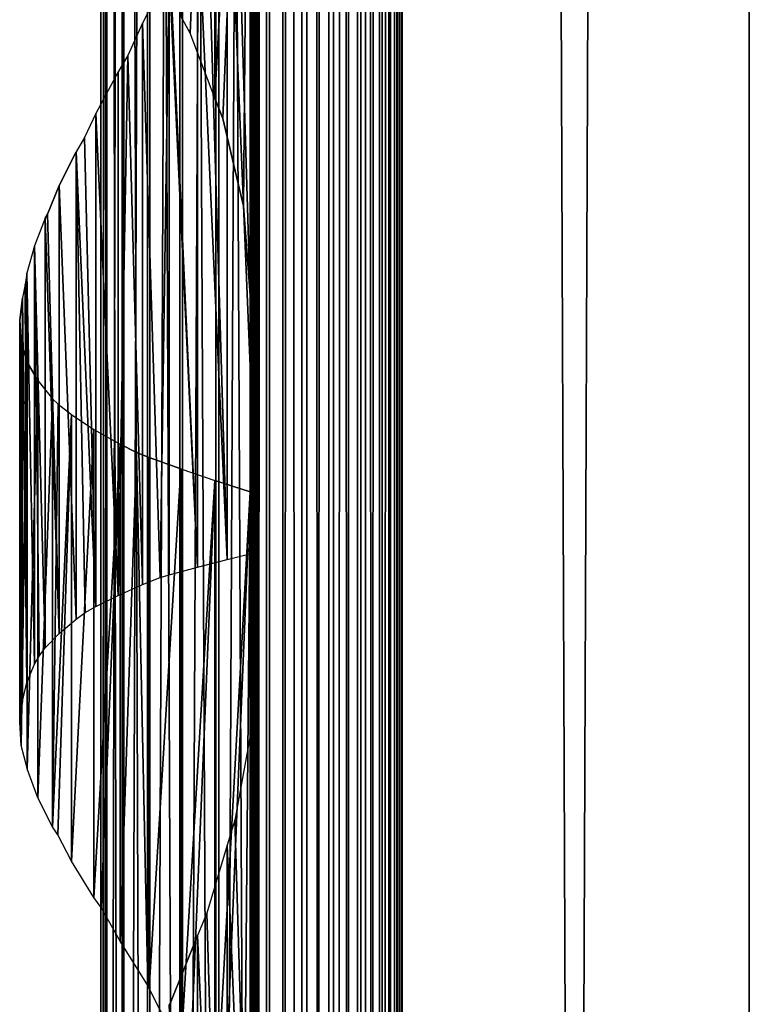
# Model space of a CAD drawing. Units: millimetres. Extents: x -19 to 0, y 0 to 2400.
# Drawn here: x -19 to 0, y 1274 to 1299 of the extents above; entities that cross this region are included whole.
import ezdxf

# ---------------------------------------------------------------- set-up
doc = ezdxf.new("R2010")
doc.units = ezdxf.units.MM
doc.header["$LTSCALE"] = 25.4
doc.layers.get('0').update_dxf_attribs({"true_color": 0xff5454})

# ---------------------------------------------------------------- blocks, each defined once
blk = doc.blocks.new('Komponent_1')
at = {"color": 0}
for p, q in [((19.56, 2405.829, 17.043), (19.56, 5.829, 17.043)), ((19.56, 2405.829, 17.043), (19.56, 5.829, 17.043)), ((19.755, 2405.829, 39.767), (19.755, 5.829, 39.767)), ((19.755, 5.829, 33.003), (19.755, 2405.829, 33.003)), ((19.755, 2405.829, 39.767), (19.755, 5.829, 39.767)), ((19.755, 5.829, 33.003), (19.755, 2405.829, 33.003)), ((19.981, 2405.829, 12.535), (19.981, 5.829, 12.535)), ((19.981, 2405.829, 12.535), (19.981, 5.829, 12.535)), ((20.412, 5.829, 40.029), (20.412, 2405.829, 40.029)), ((20.412, 5.829, 40.029), (20.412, 2405.829, 40.029)), ((20.904, 5.829, 12.093), (20.904, 2405.829, 12.093)), ((20.904, 5.829, 12.093), (20.904, 2405.829, 12.093)), ((21.033, 5.829, 40.395), (21.033, 2405.829, 40.395)), ((21.033, 5.829, 40.395), (21.033, 2405.829, 40.395)), ((21.605, 5.829, 40.856), (21.605, 2405.829, 40.856)), ((21.605, 5.829, 40.856), (21.605, 2405.829, 40.856)), ((21.734, 5.829, 11.447), (21.734, 2405.829, 11.447)), ((21.734, 5.829, 11.447), (21.734, 2405.829, 11.447)), ((22.118, 5.829, 41.405), (22.118, 2405.829, 41.405)), ((22.118, 5.829, 41.405), (22.118, 2405.829, 41.405)), ((22.442, 5.829, 10.622), (22.442, 2405.829, 10.622)), ((22.442, 5.829, 10.622), (22.442, 2405.829, 10.622)), ((22.563, 2405.829, 42.032), (22.563, 5.829, 42.032)), ((22.563, 2405.829, 42.032), (22.563, 5.829, 42.032)), ((22.931, 2405.829, 42.724), (22.931, 5.829, 42.724)), ((22.931, 2405.829, 42.724), (22.931, 5.829, 42.724)), ((22.998, 2405.829, 9.649), (22.998, 5.829, 9.649)), ((22.998, 2405.829, 9.649), (22.998, 5.829, 9.649)), ((23.215, 5.829, 43.469), (23.215, 2405.829, 43.469)), ((23.215, 5.829, 43.469), (23.215, 2405.829, 43.469)), ((23.381, 2405.829, 8.567), (23.381, 5.829, 8.567)), ((23.381, 2405.829, 6.286), (23.381, 5.829, 6.286)), ((23.381, 2405.829, 8.567), (23.381, 5.829, 8.567)), ((23.381, 2405.829, 6.286), (23.381, 5.829, 6.286)), ((23.411, 5.829, 44.253), (23.411, 2405.829, 44.253)), ((23.411, 5.829, 44.253), (23.411, 2405.829, 44.253)), ((23.513, 5.829, 45.061), (23.513, 2405.829, 45.061)), ((23.513, 5.829, 45.061), (23.513, 2405.829, 45.061)), ((23.521, 2405.829, 45.877), (23.521, 5.829, 45.877)), ((23.521, 2405.829, 45.877), (23.521, 5.829, 45.877)), ((32.582, 2405.829), (32.582, 5.829)), ((32.582, 2405.829, 51), (32.582, 5.829, 51)), ((32.582, 2405.829), (32.582, 5.829)), ((32.582, 2405.829, 51), (32.582, 5.829, 51))]:
    blk.add_line(p, q, dxfattribs=at)
at = {"color": 7, "true_color": 0xfff8f8}
mesh = blk.add_polyface(dxfattribs=at)
corners = [(19.56, 5.829, 17.043), (19.981, 2405.829, 12.535), (19.981, 5.829, 12.535), (19.56, 2405.829, 17.043)]
mesh.append_faces([[corners[k] for k in face] for face in [(0, 1, 2), (1, 0, 3)]], dxfattribs={"vtx0": -1, "color": 7})
at = {"color": 0}
mesh = blk.add_polyface(dxfattribs=at)
corners = [(19.755, 5.829, 33.003), (19.56, 2405.829, 17.043), (19.56, 5.829, 17.043), (19.755, 2405.829, 33.003)]
mesh.append_faces([[corners[k] for k in face] for face in [(0, 1, 2), (1, 0, 3)]], dxfattribs={"vtx0": -1, "color": 0})
at = {"color": 7, "true_color": 0xfff8f8}
mesh = blk.add_polyface(dxfattribs=at)
corners = [(20.412, 5.829, 40.029), (19.755, 2405.829, 39.767), (19.755, 5.829, 39.767), (20.412, 2405.829, 40.029)]
mesh.append_faces([[corners[k] for k in face] for face in [(0, 1, 2), (1, 0, 3)]], dxfattribs={"vtx0": -1, "color": 7})
mesh = blk.add_polyface(dxfattribs=at)
corners = [(19.755, 2405.829, 39.767), (19.755, 5.829, 33.003), (19.755, 5.829, 39.767), (19.755, 2405.829, 33.003)]
mesh.append_faces([[corners[k] for k in face] for face in [(0, 1, 2), (1, 0, 3)]], dxfattribs={"vtx0": -1, "color": 7})
mesh = blk.add_polyface(dxfattribs=at)
corners = [(20.904, 2405.829, 12.093), (19.981, 5.829, 12.535), (19.981, 2405.829, 12.535), (20.904, 5.829, 12.093)]
mesh.append_faces([[corners[k] for k in face] for face in [(0, 1, 2), (1, 0, 3)]], dxfattribs={"vtx0": -1, "color": 7})
mesh = blk.add_polyface(dxfattribs=at)
corners = [(21.033, 5.829, 40.395), (20.412, 2405.829, 40.029), (20.412, 5.829, 40.029), (21.033, 2405.829, 40.395)]
mesh.append_faces([[corners[k] for k in face] for face in [(0, 1, 2), (1, 0, 3)]], dxfattribs={"vtx0": -1, "color": 7})
mesh = blk.add_polyface(dxfattribs=at)
corners = [(21.734, 2405.829, 11.447), (20.904, 5.829, 12.093), (20.904, 2405.829, 12.093), (21.734, 5.829, 11.447)]
mesh.append_faces([[corners[k] for k in face] for face in [(0, 1, 2), (1, 0, 3)]], dxfattribs={"vtx0": -1, "color": 7})
mesh = blk.add_polyface(dxfattribs=at)
corners = [(21.605, 5.829, 40.856), (21.033, 2405.829, 40.395), (21.033, 5.829, 40.395), (21.605, 2405.829, 40.856)]
mesh.append_faces([[corners[k] for k in face] for face in [(0, 1, 2), (1, 0, 3)]], dxfattribs={"vtx0": -1, "color": 7})
mesh = blk.add_polyface(dxfattribs=at)
corners = [(22.118, 2405.829, 41.405), (21.605, 5.829, 40.856), (22.118, 5.829, 41.405), (21.605, 2405.829, 40.856)]
mesh.append_faces([[corners[k] for k in face] for face in [(0, 1, 2), (1, 0, 3)]], dxfattribs={"vtx0": -1, "color": 7})
mesh = blk.add_polyface(dxfattribs=at)
corners = [(21.734, 2405.829, 11.447), (22.442, 5.829, 10.622), (21.734, 5.829, 11.447), (22.442, 2405.829, 10.622)]
mesh.append_faces([[corners[k] for k in face] for face in [(0, 1, 2), (1, 0, 3)]], dxfattribs={"vtx0": -1, "color": 7})
mesh = blk.add_polyface(dxfattribs=at)
corners = [(22.563, 2405.829, 42.032), (22.118, 5.829, 41.405), (22.563, 5.829, 42.032), (22.118, 2405.829, 41.405)]
mesh.append_faces([[corners[k] for k in face] for face in [(0, 1, 2), (1, 0, 3)]], dxfattribs={"vtx0": -1, "color": 7})
mesh = blk.add_polyface(dxfattribs=at)
corners = [(22.442, 2405.829, 10.622), (22.998, 5.829, 9.649), (22.442, 5.829, 10.622), (22.998, 2405.829, 9.649)]
mesh.append_faces([[corners[k] for k in face] for face in [(0, 1, 2), (1, 0, 3)]], dxfattribs={"vtx0": -1, "color": 7})
mesh = blk.add_polyface(dxfattribs=at)
corners = [(22.931, 2405.829, 42.724), (22.563, 5.829, 42.032), (22.931, 5.829, 42.724), (22.563, 2405.829, 42.032)]
mesh.append_faces([[corners[k] for k in face] for face in [(0, 1, 2), (1, 0, 3)]], dxfattribs={"vtx0": -1, "color": 7})
mesh = blk.add_polyface(dxfattribs=at)
corners = [(23.215, 2405.829, 43.469), (22.931, 5.829, 42.724), (23.215, 5.829, 43.469), (22.931, 2405.829, 42.724)]
mesh.append_faces([[corners[k] for k in face] for face in [(0, 1, 2), (1, 0, 3)]], dxfattribs={"vtx0": -1, "color": 7})
mesh = blk.add_polyface(dxfattribs=at)
corners = [(22.998, 2405.829, 9.649), (23.381, 5.829, 8.567), (22.998, 5.829, 9.649), (23.381, 2405.829, 8.567)]
mesh.append_faces([[corners[k] for k in face] for face in [(0, 1, 2), (1, 0, 3)]], dxfattribs={"vtx0": -1, "color": 7})
mesh = blk.add_polyface(dxfattribs=at)
corners = [(23.411, 2405.829, 44.253), (23.215, 5.829, 43.469), (23.411, 5.829, 44.253), (23.215, 2405.829, 43.469)]
mesh.append_faces([[corners[k] for k in face] for face in [(0, 1, 2), (1, 0, 3)]], dxfattribs={"vtx0": -1, "color": 7})
mesh = blk.add_polyface(dxfattribs=at)
corners = [(23.381, 2405.829, 8.567), (23.381, 5.829, 6.286), (23.381, 5.829, 8.567), (23.381, 2405.829, 6.286)]
mesh.append_faces([[corners[k] for k in face] for face in [(0, 1, 2), (1, 0, 3)]], dxfattribs={"vtx0": -1, "color": 7})
mesh = blk.add_polyface(dxfattribs=at)
corners = [(32.582, 2405.829), (23.381, 5.829, 6.286), (23.381, 2405.829, 6.286), (32.582, 5.829)]
mesh.append_faces([[corners[k] for k in face] for face in [(0, 1, 2), (1, 0, 3)]], dxfattribs={"vtx0": -1, "color": 7})
mesh = blk.add_polyface(dxfattribs=at)
corners = [(23.513, 5.829, 45.061), (23.411, 2405.829, 44.253), (23.411, 5.829, 44.253), (23.513, 2405.829, 45.061)]
mesh.append_faces([[corners[k] for k in face] for face in [(0, 1, 2), (1, 0, 3)]], dxfattribs={"vtx0": -1, "color": 7})
mesh = blk.add_polyface(dxfattribs=at)
corners = [(23.521, 2405.829, 45.877), (23.513, 5.829, 45.061), (23.521, 5.829, 45.877), (23.513, 2405.829, 45.061)]
mesh.append_faces([[corners[k] for k in face] for face in [(0, 1, 2), (1, 0, 3)]], dxfattribs={"vtx0": -1, "color": 7})
mesh = blk.add_polyface(dxfattribs=at)
corners = [(32.582, 5.829, 51), (23.521, 2405.829, 45.877), (23.521, 5.829, 45.877), (32.582, 2405.829, 51)]
mesh.append_faces([[corners[k] for k in face] for face in [(0, 1, 2), (1, 0, 3)]], dxfattribs={"vtx0": -1, "color": 7})
mesh = blk.add_polyface(dxfattribs=at)
corners = [(32.582, 2405.829), (32.582, 5.829, 51), (32.582, 5.829), (32.582, 2405.829, 51)]
mesh.append_faces([[corners[k] for k in face] for face in [(0, 1, 2), (1, 0, 3)]], dxfattribs={"vtx0": -1, "color": 7})
blk = doc.blocks.new('LNZ-04_dwg')
at = {"color": 7, "true_color": 0xfff8f8}
blk.add_blockref('Komponent_1', (-13.578, -5.829), dxfattribs=at)
blk = doc.blocks.new('Grupuj_4')
at = {"color": 0}
for p, q in [((2.116, 1400, 7.952), (2.116, 1200, 7.952)), ((2.116, 1400, 7.952), (2.116, 1200, 7.952)), ((2.252, 1400, 6.999), (2.252, 1200, 6.999)), ((2.252, 1400, 6.999), (2.252, 1200, 6.999)), ((2.276, 1400, 8.901), (2.276, 1200, 8.901)), ((2.276, 1400, 8.901), (2.276, 1200, 8.901)), ((2.672, 1400, 6.134), (2.672, 1200, 6.134)), ((2.672, 1400, 6.134), (2.672, 1200, 6.134)), ((2.716, 1400, 9.756), (2.716, 1200, 9.756)), ((2.716, 1400, 9.756), (2.716, 1200, 9.756)), ((3.335, 1400, 5.437), (3.335, 1200, 5.437)), ((3.335, 1400, 5.437), (3.335, 1200, 5.437)), ((3.396, 1400, 10.436), (3.396, 1200, 10.436)), ((3.396, 1400, 10.436), (3.396, 1200, 10.436)), ((4.179, 1400, 4.974), (4.179, 1200, 4.974)), ((4.179, 1400, 4.974), (4.179, 1200, 4.974)), ((4.251, 1400, 10.878), (4.251, 1200, 10.878)), ((4.251, 1400, 10.878), (4.251, 1200, 10.878)), ((5.123, 1400, 4.791), (5.123, 1200, 4.791)), ((5.123, 1400, 4.791), (5.123, 1200, 4.791)), ((5.2, 1200, 11.038), (5.2, 1400, 11.038)), ((5.2, 1200, 11.038), (5.2, 1400, 11.038)), ((6.079, 1400, 4.903), (6.079, 1200, 4.903)), ((6.079, 1400, 4.903), (6.079, 1200, 4.903)), ((6.079, 1400, 4.903), (6.079, 1200, 4.903)), ((6.152, 1400, 10.903), (6.152, 1200, 10.903)), ((6.152, 1400, 10.903), (6.152, 1200, 10.903)), ((6.152, 1400, 10.903), (6.152, 1200, 10.903)), ((5.09, 1314.386, 0.307), (5.09, 1297.362, 0.307)), ((5.09, 1314.386, 0.307), (5.09, 1297.362, 0.307)), ((6.019, 1314.085), (6.019, 1292.228)), ((6.019, 1314.085), (6.019, 1292.228)), ((6.214, 1310.511, 15.96), (6.214, 1285.527, 15.96)), ((6.214, 1310.511, 15.96), (6.214, 1285.527, 15.96)), ((5.412, 1304.872, 15.74), (5.412, 1285.326, 15.74)), ((5.412, 1304.872, 15.74), (5.412, 1285.326, 15.74)), ((4.638, 1302.51, 15.437), (4.638, 1285.124, 15.437)), ((4.638, 1302.51, 15.437), (4.638, 1285.124, 15.437)), ((3.901, 1300.696, 15.053), (3.208, 1299.314, 14.593)), ((3.901, 1300.696, 15.053), (3.901, 1284.923, 15.053)), ((3.901, 1300.696, 15.053), (3.901, 1284.923, 15.053)), ((4.447, 1299.059, 0.61), (4.205, 1299.502, 0.724)), ((3.208, 1299.314, 14.593), (2.821, 1298.478, 14.272)), ((3.208, 1299.314, 14.593), (3.208, 1284.667, 14.593)), ((3.208, 1299.314, 14.593), (3.208, 1284.667, 14.593)), ((5.09, 1297.362, 0.307), (4.447, 1299.059, 0.61)), ((2.821, 1298.478, 14.272), (2.568, 1298.048, 14.062)), ((2.568, 1298.048, 14.062), (1.988, 1296.959, 13.466)), ((2.568, 1298.048, 14.062), (2.568, 1284.382, 14.062)), ((2.568, 1298.048, 14.062), (2.568, 1284.382, 14.062)), ((5.09, 1297.362, 0.307), (5.302, 1296.829, 0.237)), ((1.988, 1296.959, 13.466), (1.695, 1296.338, 13.093)), ((1.988, 1296.959, 13.466), (1.988, 1284.097, 13.466)), ((1.988, 1296.959, 13.466), (1.988, 1284.097, 13.466)), ((5.302, 1296.829, 0.237), (5.839, 1294.543, 0.059)), ((1.695, 1296.338, 13.093), (1.475, 1295.96, 12.812)), ((1.033, 1295.082, 12.107), (1.475, 1295.96, 12.812)), ((1.475, 1295.96, 12.812), (1.475, 1283.77, 12.812)), ((1.475, 1295.96, 12.812), (1.475, 1283.77, 12.812)), ((0.725, 1294.338, 11.474), (1.033, 1295.082, 12.107)), ((1.033, 1295.082, 12.107), (1.033, 1283.393, 12.107)), ((1.033, 1295.082, 12.107), (1.033, 1283.393, 12.107)), ((0.669, 1294.228, 11.36), (0.725, 1294.338, 11.474)), ((5.839, 1294.543, 0.059), (6.019, 1292.228)), ((0.669, 1294.228, 11.36), (0.387, 1293.511, 10.578)), ((0.669, 1294.228, 11.36), (0.669, 1283.016, 11.36)), ((0.669, 1294.228, 11.36), (0.669, 1283.016, 11.36)), ((0.387, 1293.511, 10.578), (0.189, 1292.793, 9.77)), ((0.387, 1293.511, 10.578), (0.387, 1282.594, 10.578)), ((0.387, 1293.511, 10.578), (0.387, 1282.594, 10.578)), ((0.189, 1292.793, 9.77), (0.143, 1292.499, 9.432)), ((0.189, 1292.793, 9.77), (0.189, 1282.112, 9.77)), ((0.189, 1292.793, 9.77), (0.189, 1282.112, 9.77)), ((0.143, 1292.499, 9.432), (0.077, 1292.153, 8.946)), ((0, 1291.565, 7.971), (0.077, 1292.153, 8.946)), ((0.077, 1292.153, 8.946), (0.077, 1281.631, 8.946)), ((0.077, 1292.153, 8.946), (0.077, 1281.631, 8.946)), ((6.019, 1292.228), (6.019, 1287.085)), ((0, 1281.075, 7.971), (0, 1291.565, 7.971)), ((0, 1291.565, 7.971), (0.041, 1290.978, 6.994)), ((0, 1281.075, 7.971), (0, 1291.565, 7.971)), ((0.041, 1290.978, 6.994), (0.041, 1280.47, 6.994)), ((0.041, 1290.978, 6.994), (0.041, 1280.47, 6.994)), ((0.078, 1290.838, 6.765), (0.041, 1290.978, 6.994)), ((0.199, 1290.473, 6.029), (0.078, 1290.838, 6.765)), ((0.199, 1290.473, 6.029), (0.196, 1279.879, 6.05)), ((0.199, 1290.473, 6.029), (0.196, 1279.879, 6.05)), ((0.199, 1290.473, 6.029), (0.199, 1279.862, 6.029)), ((0.473, 1289.995, 5.09), (0.199, 1290.473, 6.029)), ((0.199, 1290.473, 6.029), (0.199, 1279.862, 6.029)), ((0.473, 1289.995, 5.09), (0.473, 1279.107, 5.09)), ((0.473, 1289.995, 5.09), (0.858, 1289.516, 4.191)), ((0.473, 1289.995, 5.09), (0.473, 1279.107, 5.09)), ((0.858, 1289.516, 4.191), (0.858, 1278.351, 4.191)), ((0.858, 1289.516, 4.191), (0.858, 1278.351, 4.191)), ((0.858, 1289.516, 4.191), (1.005, 1289.373, 3.939)), ((1.005, 1289.373, 3.939), (1.349, 1289.103, 3.345)), ((1.349, 1289.103, 3.345), (1.349, 1277.456, 3.345)), ((1.349, 1289.103, 3.345), (1.939, 1288.719, 2.564)), ((1.349, 1289.103, 3.345), (1.349, 1277.456, 3.345)), ((1.939, 1288.719, 2.564), (1.939, 1276.506, 2.564)), ((1.939, 1288.719, 2.564), (2.618, 1288.335, 1.861)), ((1.939, 1288.719, 2.564), (1.939, 1276.506, 2.564)), ((2.618, 1288.335, 1.861), (2.618, 1275.364, 1.861)), ((2.618, 1288.335, 1.861), (2.618, 1275.364, 1.861)), ((3.046, 1288.118, 1.513), (2.618, 1288.335, 1.861)), ((3.377, 1287.987, 1.244), (3.046, 1288.118, 1.513)), ((3.377, 1287.987, 1.244), (3.377, 1274.126, 1.244)), ((4.205, 1287.686, 0.724), (3.377, 1287.987, 1.244)), ((3.377, 1287.987, 1.244), (3.377, 1274.126, 1.244)), ((4.205, 1287.686, 0.724), (4.205, 1272.502, 0.724)), ((4.205, 1287.686, 0.724), (5.09, 1287.386, 0.307)), ((4.205, 1287.686, 0.724), (4.205, 1272.502, 0.724)), ((5.09, 1287.386, 0.307), (5.09, 1270.362, 0.307)), ((6.019, 1287.085), (5.09, 1287.386, 0.307)), ((5.09, 1287.386, 0.307), (5.09, 1270.362, 0.307)), ((6.019, 1287.085), (6.019, 1265.228)), ((6.019, 1287.085), (6.019, 1265.228)), ((4.638, 1285.124, 15.437), (5.412, 1285.326, 15.74)), ((5.412, 1285.326, 15.74), (6.214, 1285.527, 15.96)), ((6.214, 1285.527, 15.96), (6.214, 1283.511, 15.96)), ((3.901, 1284.923, 15.053), (4.638, 1285.124, 15.437)), ((3.208, 1284.667, 14.593), (3.667, 1284.856, 14.898)), ((3.667, 1284.856, 14.898), (3.901, 1284.923, 15.053)), ((2.568, 1284.382, 14.062), (3.208, 1284.667, 14.593)), ((1.988, 1284.097, 13.466), (2.568, 1284.382, 14.062)), ((1.71, 1283.943, 13.112), (1.988, 1284.097, 13.466)), ((1.475, 1283.77, 12.812), (1.71, 1283.943, 13.112)), ((1.033, 1283.393, 12.107), (1.475, 1283.77, 12.812)), ((0.669, 1283.016, 11.36), (1.033, 1283.393, 12.107)), ((6.214, 1283.511, 15.96), (6.063, 1281.006, 15.919)), ((6.214, 1283.511, 15.96), (6.214, 1258.527, 15.96)), ((6.214, 1283.511, 15.96), (6.214, 1258.527, 15.96)), ((0.507, 1282.799, 10.91), (0.669, 1283.016, 11.36)), ((0.387, 1282.594, 10.578), (0.507, 1282.799, 10.91)), ((0.189, 1282.112, 9.77), (0.387, 1282.594, 10.578)), ((0.077, 1281.631, 8.946), (0.189, 1282.112, 9.77)), ((0.077, 1281.631, 8.946), (0.047, 1281.439, 8.558)), ((0.047, 1281.439, 8.558), (0, 1281.075, 7.971)), ((0.041, 1280.47, 6.994), (0, 1281.075, 7.971)), ((6.063, 1281.006, 15.919), (5.613, 1278.526, 15.795)), ((0.196, 1279.879, 6.05), (0.041, 1280.47, 6.994)), ((0.199, 1279.862, 6.029), (0.196, 1279.879, 6.05)), ((0.473, 1279.107, 5.09), (0.199, 1279.862, 6.029)), ((0.858, 1278.351, 4.191), (0.473, 1279.107, 5.09)), ((5.613, 1278.526, 15.795), (5.412, 1277.872, 15.74)), ((0.997, 1278.139, 3.953), (0.858, 1278.351, 4.191)), ((1.349, 1277.456, 3.345), (0.997, 1278.139, 3.953)), ((5.412, 1277.872, 15.74), (4.886, 1276.095, 15.534)), ((5.412, 1277.872, 15.74), (5.412, 1258.326, 15.74)), ((5.412, 1277.872, 15.74), (5.412, 1258.326, 15.74)), ((1.939, 1276.506, 2.564), (1.349, 1277.456, 3.345)), ((2.13, 1276.239, 2.367), (1.939, 1276.506, 2.564)), ((2.618, 1275.364, 1.861), (2.13, 1276.239, 2.367)), ((4.886, 1276.095, 15.534), (4.638, 1275.51, 15.437)), ((3.34, 1274.205, 1.274), (2.618, 1275.364, 1.861)), ((3.923, 1273.738, 15.065), (4.638, 1275.51, 15.437)), ((4.638, 1275.51, 15.437), (4.638, 1258.124, 15.437)), ((4.638, 1275.51, 15.437), (4.638, 1258.124, 15.437)), ((3.377, 1274.126, 1.244), (3.34, 1274.205, 1.274)), ((4.205, 1272.502, 0.724), (3.377, 1274.126, 1.244)), ((3.901, 1273.696, 15.053), (3.923, 1273.738, 15.065))]:
    blk.add_line(p, q, dxfattribs=at)
mesh = blk.add_polyface(dxfattribs=at)
corners = [(2.116, 1400, 7.952), (2.252, 1200, 6.999), (2.116, 1200, 7.952), (2.252, 1400, 6.999)]
mesh.append_faces([[corners[k] for k in face] for face in [(0, 1, 2), (1, 0, 3)]], dxfattribs={"vtx0": -1, "color": 0})
mesh = blk.add_polyface(dxfattribs=at)
corners = [(2.276, 1400, 8.901), (2.116, 1200, 7.952), (2.276, 1200, 8.901), (2.116, 1400, 7.952)]
mesh.append_faces([[corners[k] for k in face] for face in [(0, 1, 2), (1, 0, 3)]], dxfattribs={"vtx0": -1, "color": 0})
mesh = blk.add_polyface(dxfattribs=at)
corners = [(2.252, 1400, 6.999), (2.672, 1200, 6.134), (2.252, 1200, 6.999), (2.672, 1400, 6.134)]
mesh.append_faces([[corners[k] for k in face] for face in [(0, 1, 2), (1, 0, 3)]], dxfattribs={"vtx0": -1, "color": 0})
mesh = blk.add_polyface(dxfattribs=at)
corners = [(2.716, 1400, 9.756), (2.276, 1200, 8.901), (2.716, 1200, 9.756), (2.276, 1400, 8.901)]
mesh.append_faces([[corners[k] for k in face] for face in [(0, 1, 2), (1, 0, 3)]], dxfattribs={"vtx0": -1, "color": 0})
mesh = blk.add_polyface(dxfattribs=at)
corners = [(2.672, 1400, 6.134), (3.335, 1200, 5.437), (2.672, 1200, 6.134), (3.335, 1400, 5.437)]
mesh.append_faces([[corners[k] for k in face] for face in [(0, 1, 2), (1, 0, 3)]], dxfattribs={"vtx0": -1, "color": 0})
mesh = blk.add_polyface(dxfattribs=at)
corners = [(3.396, 1400, 10.436), (2.716, 1200, 9.756), (3.396, 1200, 10.436), (2.716, 1400, 9.756)]
mesh.append_faces([[corners[k] for k in face] for face in [(0, 1, 2), (1, 0, 3)]], dxfattribs={"vtx0": -1, "color": 0})
mesh = blk.add_polyface(dxfattribs=at)
corners = [(4.179, 1400, 4.974), (3.335, 1200, 5.437), (3.335, 1400, 5.437), (4.179, 1200, 4.974)]
mesh.append_faces([[corners[k] for k in face] for face in [(0, 1, 2), (1, 0, 3)]], dxfattribs={"vtx0": -1, "color": 0})
mesh = blk.add_polyface(dxfattribs=at)
corners = [(4.251, 1200, 10.878), (3.396, 1400, 10.436), (3.396, 1200, 10.436), (4.251, 1400, 10.878)]
mesh.append_faces([[corners[k] for k in face] for face in [(0, 1, 2), (1, 0, 3)]], dxfattribs={"vtx0": -1, "color": 0})
mesh = blk.add_polyface(dxfattribs=at)
corners = [(5.123, 1400, 4.791), (4.179, 1200, 4.974), (4.179, 1400, 4.974), (5.123, 1200, 4.791)]
mesh.append_faces([[corners[k] for k in face] for face in [(0, 1, 2), (1, 0, 3)]], dxfattribs={"vtx0": -1, "color": 0})
mesh = blk.add_polyface(dxfattribs=at)
corners = [(5.2, 1200, 11.038), (4.251, 1400, 10.878), (4.251, 1200, 10.878), (5.2, 1400, 11.038)]
mesh.append_faces([[corners[k] for k in face] for face in [(0, 1, 2), (1, 0, 3)]], dxfattribs={"vtx0": -1, "color": 0})
mesh = blk.add_polyface(dxfattribs=at)
corners = [(6.079, 1400, 4.903), (5.123, 1200, 4.791), (5.123, 1400, 4.791), (6.079, 1200, 4.903)]
mesh.append_faces([[corners[k] for k in face] for face in [(0, 1, 2), (1, 0, 3)]], dxfattribs={"vtx0": -1, "color": 0})
mesh = blk.add_polyface(dxfattribs=at)
corners = [(6.152, 1200, 10.903), (5.2, 1400, 11.038), (5.2, 1200, 11.038), (6.152, 1400, 10.903)]
mesh.append_faces([[corners[k] for k in face] for face in [(0, 1, 2), (1, 0, 3)]], dxfattribs={"vtx0": -1, "color": 0})
mesh = blk.add_polyface(dxfattribs=at)
corners = [(6.079, 1400, 4.903), (6.019, 1200), (6.079, 1200, 4.903), (6.019, 1206.085), (6.019, 1211.228), (6.019, 1233.085), (6.019, 1238.228), (6.019, 1260.085), (6.019, 1265.228), (6.019, 1287.085), (6.019, 1292.228), (6.019, 1314.085), (6.019, 1319.228), (6.019, 1341.085), (6.019, 1346.228), (6.019, 1368.085), (6.019, 1373.228), (6.019, 1400)]
mesh.append_faces([[corners[k] for k in face] for face in [(0, 1, 2), (16, 0, 17)]], dxfattribs={"vtx0": -1, "color": 0})
mesh.append_faces([[corners[k] for k in face] for face in [(1, 0, 3), (3, 0, 4), (4, 0, 5), (5, 0, 6), (6, 0, 7), (7, 0, 8), (8, 0, 9), (9, 0, 10), (10, 0, 11), (11, 0, 12), (12, 0, 13), (13, 0, 14), (14, 0, 15), (15, 0, 16)]], dxfattribs={"vtx0": -1, "vtx1": -1, "color": 0})
mesh = blk.add_polyface(dxfattribs=at)
corners = [(6.079, 1400, 4.903), (6.152, 1200, 10.903), (6.079, 1200, 4.903), (6.152, 1400, 10.903)]
mesh.append_faces([[corners[k] for k in face] for face in [(0, 1, 2), (1, 0, 3)]], dxfattribs={"vtx0": -1, "color": 0})
mesh = blk.add_polyface(dxfattribs=at)
corners = [(6.214, 1229.511, 15.96), (6.152, 1200, 10.903), (6.214, 1200, 15.96), (6.152, 1400, 10.903), (6.214, 1231.527, 15.96), (6.214, 1256.511, 15.96), (6.214, 1258.527, 15.96), (6.214, 1283.511, 15.96), (6.214, 1285.527, 15.96), (6.214, 1310.511, 15.96), (6.214, 1312.527, 15.96), (6.214, 1337.511, 15.96), (6.214, 1339.527, 15.96), (6.214, 1364.511, 15.96), (6.214, 1366.527, 15.96), (6.214, 1391.511, 15.96), (6.214, 1393.527, 15.96), (6.214, 1400, 15.96)]
mesh.append_faces([[corners[k] for k in face] for face in [(0, 1, 2), (3, 16, 17)]], dxfattribs={"vtx0": -1, "color": 0})
mesh.append_faces([[corners[k] for k in face] for face in [(1, 0, 3)]], dxfattribs={"vtx0": -1, "vtx1": -1, "color": 0})
mesh.append_faces([[corners[k] for k in face] for face in [(3, 0, 4), (3, 4, 5), (3, 5, 6), (3, 6, 7), (3, 7, 8), (3, 8, 9), (3, 9, 10), (3, 10, 11), (3, 11, 12), (3, 12, 13), (3, 13, 14), (3, 14, 15), (3, 15, 16)]], dxfattribs={"vtx0": -1, "vtx2": -1, "color": 0})
mesh = blk.add_polyface(dxfattribs=at)
corners = [(5.09, 1314.386, 0.307), (4.205, 1299.502, 0.724), (4.205, 1314.686, 0.724), (4.447, 1299.059, 0.61), (5.09, 1297.362, 0.307)]
mesh.append_faces([[corners[k] for k in face] for face in [(0, 1, 2), (3, 0, 4)]], dxfattribs={"vtx0": -1, "color": 0})
mesh.append_faces([[corners[k] for k in face] for face in [(1, 0, 3)]], dxfattribs={"vtx0": -1, "vtx1": -1, "color": 0})
mesh = blk.add_polyface(dxfattribs=at)
corners = [(6.019, 1314.085), (5.09, 1297.362, 0.307), (5.09, 1314.386, 0.307), (5.302, 1296.829, 0.237), (5.839, 1294.543, 0.059), (6.019, 1292.228)]
mesh.append_faces([[corners[k] for k in face] for face in [(0, 1, 2), (4, 0, 5)]], dxfattribs={"vtx0": -1, "color": 0})
mesh.append_faces([[corners[k] for k in face] for face in [(1, 0, 3), (3, 0, 4)]], dxfattribs={"vtx0": -1, "vtx1": -1, "color": 0})
mesh = blk.add_polyface(dxfattribs=at)
corners = [(6.214, 1285.527, 15.96), (5.412, 1304.872, 15.74), (5.412, 1285.326, 15.74), (5.613, 1305.526, 15.795), (6.063, 1308.006, 15.919), (6.214, 1310.511, 15.96)]
mesh.append_faces([[corners[k] for k in face] for face in [(0, 1, 2), (4, 0, 5)]], dxfattribs={"vtx0": -1, "color": 0})
mesh.append_faces([[corners[k] for k in face] for face in [(1, 0, 3), (3, 0, 4)]], dxfattribs={"vtx0": -1, "vtx1": -1, "color": 0})
mesh = blk.add_polyface(dxfattribs=at)
corners = [(5.412, 1285.326, 15.74), (4.638, 1302.51, 15.437), (4.638, 1285.124, 15.437), (4.886, 1303.095, 15.534), (5.412, 1304.872, 15.74)]
mesh.append_faces([[corners[k] for k in face] for face in [(0, 1, 2), (3, 0, 4)]], dxfattribs={"vtx0": -1, "color": 0})
mesh.append_faces([[corners[k] for k in face] for face in [(1, 0, 3)]], dxfattribs={"vtx0": -1, "vtx1": -1, "color": 0})
mesh = blk.add_polyface(dxfattribs=at)
corners = [(4.638, 1285.124, 15.437), (3.901, 1300.696, 15.053), (3.901, 1284.923, 15.053), (3.923, 1300.738, 15.065), (4.638, 1302.51, 15.437)]
mesh.append_faces([[corners[k] for k in face] for face in [(0, 1, 2), (3, 0, 4)]], dxfattribs={"vtx0": -1, "color": 0})
mesh.append_faces([[corners[k] for k in face] for face in [(1, 0, 3)]], dxfattribs={"vtx0": -1, "vtx1": -1, "color": 0})
mesh = blk.add_polyface(dxfattribs=at)
corners = [(3.667, 1284.856, 14.898), (3.208, 1299.314, 14.593), (3.208, 1284.667, 14.593), (3.901, 1300.696, 15.053), (3.901, 1284.923, 15.053)]
mesh.append_faces([[corners[k] for k in face] for face in [(0, 1, 2), (3, 0, 4)]], dxfattribs={"vtx0": -1, "color": 0})
mesh.append_faces([[corners[k] for k in face] for face in [(1, 0, 3)]], dxfattribs={"vtx0": -1, "vtx1": -1, "color": 0})
mesh = blk.add_polyface(dxfattribs=at)
corners = [(2.568, 1284.382, 14.062), (2.821, 1298.478, 14.272), (2.568, 1298.048, 14.062), (3.208, 1284.667, 14.593), (3.208, 1299.314, 14.593)]
mesh.append_faces([[corners[k] for k in face] for face in [(0, 1, 2), (1, 3, 4)]], dxfattribs={"vtx0": -1, "color": 0})
mesh.append_faces([[corners[k] for k in face] for face in [(1, 0, 3)]], dxfattribs={"vtx0": -1, "vtx2": -1, "color": 0})
mesh = blk.add_polyface(dxfattribs=at)
corners = [(2.568, 1284.382, 14.062), (1.988, 1296.959, 13.466), (1.988, 1284.097, 13.466), (2.568, 1298.048, 14.062)]
mesh.append_faces([[corners[k] for k in face] for face in [(0, 1, 2), (1, 0, 3)]], dxfattribs={"vtx0": -1, "color": 0})
mesh = blk.add_polyface(dxfattribs=at)
corners = [(1.71, 1283.943, 13.112), (1.475, 1295.96, 12.812), (1.475, 1283.77, 12.812), (1.988, 1284.097, 13.466), (1.695, 1296.338, 13.093), (1.988, 1296.959, 13.466)]
mesh.append_faces([[corners[k] for k in face] for face in [(0, 1, 2), (4, 3, 5)]], dxfattribs={"vtx0": -1, "color": 0})
mesh.append_faces([[corners[k] for k in face] for face in [(1, 3, 4)]], dxfattribs={"vtx0": -1, "vtx1": -1, "color": 0})
mesh.append_faces([[corners[k] for k in face] for face in [(1, 0, 3)]], dxfattribs={"vtx0": -1, "vtx2": -1, "color": 0})
mesh = blk.add_polyface(dxfattribs=at)
corners = [(1.475, 1283.77, 12.812), (1.033, 1295.082, 12.107), (1.033, 1283.393, 12.107), (1.475, 1295.96, 12.812)]
mesh.append_faces([[corners[k] for k in face] for face in [(0, 1, 2), (1, 0, 3)]], dxfattribs={"vtx0": -1, "color": 0})
mesh = blk.add_polyface(dxfattribs=at)
corners = [(1.033, 1283.393, 12.107), (0.669, 1294.228, 11.36), (0.669, 1283.016, 11.36), (0.725, 1294.338, 11.474), (1.033, 1295.082, 12.107)]
mesh.append_faces([[corners[k] for k in face] for face in [(0, 1, 2), (3, 0, 4)]], dxfattribs={"vtx0": -1, "color": 0})
mesh.append_faces([[corners[k] for k in face] for face in [(1, 0, 3)]], dxfattribs={"vtx0": -1, "vtx1": -1, "color": 0})
mesh = blk.add_polyface(dxfattribs=at)
corners = [(0.507, 1282.799, 10.91), (0.387, 1293.511, 10.578), (0.387, 1282.594, 10.578), (0.669, 1283.016, 11.36), (0.669, 1294.228, 11.36)]
mesh.append_faces([[corners[k] for k in face] for face in [(0, 1, 2), (1, 3, 4)]], dxfattribs={"vtx0": -1, "color": 0})
mesh.append_faces([[corners[k] for k in face] for face in [(1, 0, 3)]], dxfattribs={"vtx0": -1, "vtx2": -1, "color": 0})
mesh = blk.add_polyface(dxfattribs=at)
corners = [(0.387, 1282.594, 10.578), (0.189, 1292.793, 9.77), (0.189, 1282.112, 9.77), (0.387, 1293.511, 10.578)]
mesh.append_faces([[corners[k] for k in face] for face in [(0, 1, 2), (1, 0, 3)]], dxfattribs={"vtx0": -1, "color": 0})
mesh = blk.add_polyface(dxfattribs=at)
corners = [(0.189, 1282.112, 9.77), (0.077, 1292.153, 8.946), (0.077, 1281.631, 8.946), (0.143, 1292.499, 9.432), (0.189, 1292.793, 9.77)]
mesh.append_faces([[corners[k] for k in face] for face in [(0, 1, 2), (3, 0, 4)]], dxfattribs={"vtx0": -1, "color": 0})
mesh.append_faces([[corners[k] for k in face] for face in [(1, 0, 3)]], dxfattribs={"vtx0": -1, "vtx1": -1, "color": 0})
mesh = blk.add_polyface(dxfattribs=at)
corners = [(0.047, 1281.439, 8.558), (0, 1291.565, 7.971), (0, 1281.075, 7.971), (0.077, 1281.631, 8.946), (0.077, 1292.153, 8.946)]
mesh.append_faces([[corners[k] for k in face] for face in [(0, 1, 2), (1, 3, 4)]], dxfattribs={"vtx0": -1, "color": 0})
mesh.append_faces([[corners[k] for k in face] for face in [(1, 0, 3)]], dxfattribs={"vtx0": -1, "vtx2": -1, "color": 0})
mesh = blk.add_polyface(dxfattribs=at)
corners = [(0, 1281.075, 7.971), (0.041, 1290.978, 6.994), (0.041, 1280.47, 6.994), (0, 1291.565, 7.971)]
mesh.append_faces([[corners[k] for k in face] for face in [(0, 1, 2), (1, 0, 3)]], dxfattribs={"vtx0": -1, "color": 0})
mesh = blk.add_polyface(dxfattribs=at)
corners = [(0.041, 1280.47, 6.994), (0.199, 1290.473, 6.029), (0.196, 1279.879, 6.05), (0.078, 1290.838, 6.765), (0.041, 1290.978, 6.994)]
mesh.append_faces([[corners[k] for k in face] for face in [(0, 1, 2), (3, 0, 4)]], dxfattribs={"vtx0": -1, "color": 0})
mesh.append_faces([[corners[k] for k in face] for face in [(1, 0, 3)]], dxfattribs={"vtx0": -1, "vtx1": -1, "color": 0})
mesh = blk.add_polyface(dxfattribs=at)
corners = [(0.199, 1290.473, 6.029), (0.199, 1279.862, 6.029), (0.196, 1279.879, 6.05)]
mesh.append_faces([[corners[k] for k in face] for face in [(0, 1, 2)]], dxfattribs={"color": 0})
mesh = blk.add_polyface(dxfattribs=at)
corners = [(0.199, 1279.862, 6.029), (0.473, 1289.995, 5.09), (0.473, 1279.107, 5.09), (0.199, 1290.473, 6.029)]
mesh.append_faces([[corners[k] for k in face] for face in [(0, 1, 2), (1, 0, 3)]], dxfattribs={"vtx0": -1, "color": 0})
mesh = blk.add_polyface(dxfattribs=at)
corners = [(0.473, 1279.107, 5.09), (0.858, 1289.516, 4.191), (0.858, 1278.351, 4.191), (0.473, 1289.995, 5.09)]
mesh.append_faces([[corners[k] for k in face] for face in [(0, 1, 2), (1, 0, 3)]], dxfattribs={"vtx0": -1, "color": 0})
mesh = blk.add_polyface(dxfattribs=at)
corners = [(0.997, 1278.139, 3.953), (1.349, 1289.103, 3.345), (1.349, 1277.456, 3.345), (0.858, 1278.351, 4.191), (1.005, 1289.373, 3.939), (0.858, 1289.516, 4.191)]
mesh.append_faces([[corners[k] for k in face] for face in [(0, 1, 2), (4, 3, 5)]], dxfattribs={"vtx0": -1, "color": 0})
mesh.append_faces([[corners[k] for k in face] for face in [(1, 3, 4)]], dxfattribs={"vtx0": -1, "vtx1": -1, "color": 0})
mesh.append_faces([[corners[k] for k in face] for face in [(1, 0, 3)]], dxfattribs={"vtx0": -1, "vtx2": -1, "color": 0})
mesh = blk.add_polyface(dxfattribs=at)
corners = [(1.349, 1277.456, 3.345), (1.939, 1288.719, 2.564), (1.939, 1276.506, 2.564), (1.349, 1289.103, 3.345)]
mesh.append_faces([[corners[k] for k in face] for face in [(0, 1, 2), (1, 0, 3)]], dxfattribs={"vtx0": -1, "color": 0})
mesh = blk.add_polyface(dxfattribs=at)
corners = [(2.13, 1276.239, 2.367), (2.618, 1288.335, 1.861), (2.618, 1275.364, 1.861), (1.939, 1276.506, 2.564), (1.939, 1288.719, 2.564)]
mesh.append_faces([[corners[k] for k in face] for face in [(0, 1, 2), (1, 3, 4)]], dxfattribs={"vtx0": -1, "color": 0})
mesh.append_faces([[corners[k] for k in face] for face in [(1, 0, 3)]], dxfattribs={"vtx0": -1, "vtx2": -1, "color": 0})
mesh = blk.add_polyface(dxfattribs=at)
corners = [(3.046, 1288.118, 1.513), (2.618, 1275.364, 1.861), (2.618, 1288.335, 1.861), (3.34, 1274.205, 1.274), (3.377, 1287.987, 1.244), (3.377, 1274.126, 1.244)]
mesh.append_faces([[corners[k] for k in face] for face in [(0, 1, 2), (3, 4, 5)]], dxfattribs={"vtx0": -1, "color": 0})
mesh.append_faces([[corners[k] for k in face] for face in [(1, 0, 3)]], dxfattribs={"vtx0": -1, "vtx1": -1, "color": 0})
mesh.append_faces([[corners[k] for k in face] for face in [(3, 0, 4)]], dxfattribs={"vtx0": -1, "vtx2": -1, "color": 0})
mesh = blk.add_polyface(dxfattribs=at)
corners = [(4.205, 1287.686, 0.724), (3.377, 1274.126, 1.244), (3.377, 1287.987, 1.244), (4.205, 1272.502, 0.724)]
mesh.append_faces([[corners[k] for k in face] for face in [(0, 1, 2), (1, 0, 3)]], dxfattribs={"vtx0": -1, "color": 0})
mesh = blk.add_polyface(dxfattribs=at)
corners = [(5.09, 1287.386, 0.307), (4.205, 1272.502, 0.724), (4.205, 1287.686, 0.724), (4.447, 1272.059, 0.61), (5.09, 1270.362, 0.307)]
mesh.append_faces([[corners[k] for k in face] for face in [(0, 1, 2), (3, 0, 4)]], dxfattribs={"vtx0": -1, "color": 0})
mesh.append_faces([[corners[k] for k in face] for face in [(1, 0, 3)]], dxfattribs={"vtx0": -1, "vtx1": -1, "color": 0})
mesh = blk.add_polyface(dxfattribs=at)
corners = [(6.019, 1287.085), (5.09, 1270.362, 0.307), (5.09, 1287.386, 0.307), (5.302, 1269.829, 0.237), (5.839, 1267.543, 0.059), (6.019, 1265.228)]
mesh.append_faces([[corners[k] for k in face] for face in [(0, 1, 2), (4, 0, 5)]], dxfattribs={"vtx0": -1, "color": 0})
mesh.append_faces([[corners[k] for k in face] for face in [(1, 0, 3), (3, 0, 4)]], dxfattribs={"vtx0": -1, "vtx1": -1, "color": 0})
mesh = blk.add_polyface(dxfattribs=at)
corners = [(6.214, 1258.527, 15.96), (5.412, 1277.872, 15.74), (5.412, 1258.326, 15.74), (5.613, 1278.526, 15.795), (6.063, 1281.006, 15.919), (6.214, 1283.511, 15.96)]
mesh.append_faces([[corners[k] for k in face] for face in [(0, 1, 2), (4, 0, 5)]], dxfattribs={"vtx0": -1, "color": 0})
mesh.append_faces([[corners[k] for k in face] for face in [(1, 0, 3), (3, 0, 4)]], dxfattribs={"vtx0": -1, "vtx1": -1, "color": 0})
mesh = blk.add_polyface(dxfattribs=at)
corners = [(5.412, 1258.326, 15.74), (4.638, 1275.51, 15.437), (4.638, 1258.124, 15.437), (4.886, 1276.095, 15.534), (5.412, 1277.872, 15.74)]
mesh.append_faces([[corners[k] for k in face] for face in [(0, 1, 2), (3, 0, 4)]], dxfattribs={"vtx0": -1, "color": 0})
mesh.append_faces([[corners[k] for k in face] for face in [(1, 0, 3)]], dxfattribs={"vtx0": -1, "vtx1": -1, "color": 0})
mesh = blk.add_polyface(dxfattribs=at)
corners = [(4.638, 1258.124, 15.437), (3.901, 1273.696, 15.053), (3.901, 1257.923, 15.053), (3.923, 1273.738, 15.065), (4.638, 1275.51, 15.437)]
mesh.append_faces([[corners[k] for k in face] for face in [(0, 1, 2), (3, 0, 4)]], dxfattribs={"vtx0": -1, "color": 0})
mesh.append_faces([[corners[k] for k in face] for face in [(1, 0, 3)]], dxfattribs={"vtx0": -1, "vtx1": -1, "color": 0})

msp = doc.modelspace()

# ---------------------------------------------------------------- block references
at = {"color": 0}
for name, p in [('Grupuj_4', (-19.037, 0, 17.043)), ('LNZ-04_dwg', (-19, 0))]:
    msp.add_blockref(name, p, dxfattribs=at)

doc.saveas('drawing.dxf')
